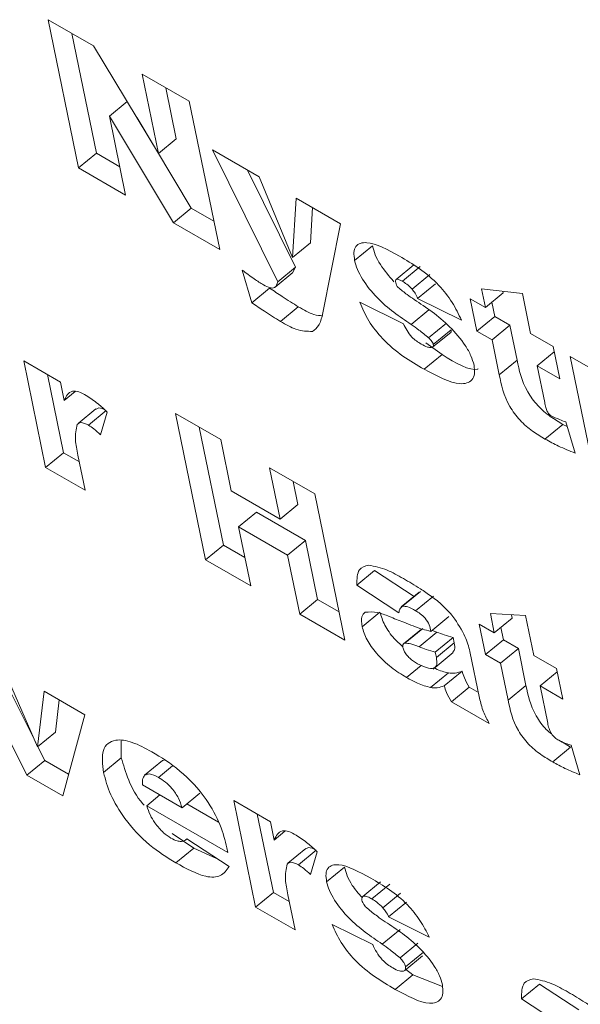
# Model space of a CAD drawing. Units: inches. Extents: x 0.1 to 10.8, y -0.9 to 8.4.
# Drawn here: x 8.8 to 8.8, y 6.3 to 6.3 of the extents above; entities that cross this region are included whole.
import ezdxf

# ---------------------------------------------------------------- set-up
doc = ezdxf.new("R2010")
doc.units = ezdxf.units.IN
doc.header["$MEASUREMENT"] = 0

msp = doc.modelspace()

# ---------------------------------------------------------------- linework, layer by layer
at = {"color": 7, "linetype": 'Continuous', "lineweight": 15}
for p, q in [((8.809991, 6.292304), (8.811095, 6.291667)), ((8.810732, 6.28871), (8.809991, 6.292304)), ((8.811164, 6.289065), (8.810565, 6.291973)), ((8.811095, 6.291667), (8.81267, 6.289064)), ((8.812274, 6.290987), (8.813415, 6.290328)), ((8.81267, 6.289064), (8.812274, 6.290987)), ((8.813102, 6.289419), (8.812847, 6.290656)), ((8.811479, 6.289964), (8.81191, 6.290319)), ((8.813415, 6.290328), (8.814155, 6.286733)), ((8.811479, 6.289964), (8.811873, 6.288051)), ((8.813035, 6.28738), (8.811479, 6.289964)), ((8.813467, 6.287736), (8.81215, 6.289923)), ((8.81267, 6.289064), (8.813102, 6.289419)), ((8.810732, 6.28871), (8.811164, 6.289065)), ((8.811731, 6.288738), (8.811164, 6.289065)), ((8.813979, 6.289149), (8.815116, 6.288493)), ((8.815564, 6.28595), (8.813979, 6.289149)), ((8.811873, 6.288051), (8.810732, 6.28871)), ((8.815996, 6.286305), (8.814831, 6.288657)), ((8.815116, 6.288493), (8.815922, 6.286542)), ((8.815922, 6.286542), (8.816009, 6.287978)), ((8.816009, 6.287978), (8.817084, 6.287357)), ((8.816354, 6.286897), (8.816406, 6.287749)), ((8.813035, 6.28738), (8.813467, 6.287736)), ((8.814014, 6.28742), (8.813467, 6.287736)), ((8.814155, 6.286733), (8.813035, 6.28738)), ((8.817084, 6.287357), (8.816647, 6.285161)), ((8.815922, 6.286542), (8.816354, 6.286897)), ((8.817428, 6.286467), (8.81786, 6.286823)), ((8.818866, 6.28636), (8.818434, 6.286005)), ((8.818586, 6.285962), (8.819018, 6.286318)), ((8.814934, 6.285443), (8.8147, 6.286235)), ((8.815499, 6.285821), (8.815931, 6.286177)), ((8.815564, 6.28595), (8.815996, 6.286305)), ((8.815926, 6.286183), (8.815996, 6.286305)), ((8.818822, 6.285771), (8.819254, 6.286127)), ((8.818956, 6.285546), (8.819388, 6.285901)), ((8.814934, 6.285443), (8.815366, 6.285799)), ((8.820599, 6.285328), (8.820506, 6.285777)), ((8.820506, 6.285777), (8.821495, 6.285663)), ((8.820599, 6.285328), (8.821031, 6.285684)), ((8.821031, 6.285684), (8.821024, 6.285717)), ((8.821495, 6.285663), (8.821694, 6.284696)), ((8.817556, 6.285456), (8.81861, 6.284933)), ((8.820018, 6.285022), (8.818956, 6.285546)), ((8.820233, 6.285539), (8.820599, 6.285328)), ((8.820395, 6.284756), (8.820233, 6.285539)), ((8.820827, 6.285111), (8.820756, 6.285457)), ((8.81563, 6.284989), (8.816062, 6.285344)), ((8.818798, 6.284918), (8.819231, 6.285273)), ((8.819223, 6.284593), (8.819655, 6.284948)), ((8.820395, 6.284756), (8.820827, 6.285111)), ((8.82076, 6.284545), (8.821192, 6.2849)), ((8.821192, 6.2849), (8.820827, 6.285111)), ((8.821367, 6.284051), (8.821192, 6.2849)), ((8.819325, 6.28437), (8.819757, 6.284725)), ((8.819336, 6.284429), (8.819768, 6.284785)), ((8.82076, 6.284545), (8.820395, 6.284756)), ((8.821694, 6.284696), (8.822242, 6.284379)), ((8.819547, 6.284185), (8.819157, 6.284472)), ((8.820935, 6.283695), (8.82076, 6.284545)), ((8.819115, 6.28383), (8.819547, 6.284185)), ((8.821856, 6.283912), (8.822268, 6.284252)), ((8.822242, 6.284379), (8.822403, 6.283596)), ((8.809402, 6.284031), (8.810295, 6.283516)), ((8.809934, 6.281451), (8.809402, 6.284031)), ((8.820935, 6.283695), (8.821367, 6.284051)), ((8.822653, 6.284142), (8.823683, 6.283548)), ((8.823194, 6.281516), (8.822653, 6.284142)), ((8.810366, 6.281806), (8.809976, 6.2837)), ((8.821856, 6.283912), (8.822039, 6.283022)), ((8.822403, 6.283596), (8.821856, 6.283912)), ((8.810295, 6.283516), (8.810386, 6.283077)), ((8.810386, 6.283077), (8.810646, 6.283291)), ((8.811152, 6.282868), (8.81072, 6.282513)), ((8.810973, 6.282475), (8.811405, 6.282831)), ((8.811428, 6.282791), (8.811268, 6.282241)), ((8.813083, 6.282759), (8.814179, 6.282127)), ((8.813814, 6.279211), (8.813083, 6.282759)), ((8.822044, 6.282139), (8.822477, 6.282494)), ((8.822584, 6.282439), (8.822477, 6.282494)), ((8.82255, 6.282554), (8.822774, 6.281797)), ((8.814246, 6.279566), (8.813657, 6.282428)), ((8.814179, 6.282127), (8.814435, 6.280883)), ((8.809934, 6.281451), (8.810366, 6.281806)), ((8.810751, 6.281584), (8.810366, 6.281806)), ((8.810717, 6.28175), (8.810893, 6.280897)), ((8.810893, 6.280897), (8.809934, 6.281451)), ((8.815366, 6.281442), (8.816461, 6.280809)), ((8.815622, 6.280197), (8.815366, 6.281442)), ((8.816054, 6.280553), (8.81594, 6.28111)), ((8.814435, 6.280883), (8.815622, 6.280197)), ((8.816461, 6.280809), (8.817192, 6.277261)), ((8.814615, 6.280007), (8.815048, 6.280363)), ((8.816235, 6.279678), (8.815048, 6.280363)), ((8.815622, 6.280197), (8.816054, 6.280553)), ((8.814615, 6.280007), (8.81491, 6.278578)), ((8.815802, 6.279322), (8.814615, 6.280007)), ((8.815802, 6.279322), (8.816235, 6.279678)), ((8.816529, 6.278249), (8.816235, 6.279678)), ((8.813814, 6.279211), (8.814246, 6.279566)), ((8.814768, 6.279265), (8.814246, 6.279566)), ((8.81491, 6.278578), (8.813814, 6.279211)), ((8.816097, 6.277893), (8.815802, 6.279322)), ((8.81748, 6.278597), (8.817912, 6.278953)), ((8.818869, 6.278325), (8.817912, 6.278953)), ((8.818503, 6.277925), (8.81748, 6.278597)), ((8.818592, 6.278086), (8.819024, 6.278441)), ((8.816097, 6.277893), (8.816529, 6.278249)), ((8.817051, 6.277948), (8.816529, 6.278249)), ((8.81899, 6.278424), (8.818557, 6.278068)), ((8.818905, 6.277977), (8.819337, 6.278333)), ((8.817192, 6.277261), (8.816097, 6.277893)), ((8.817607, 6.277589), (8.81804, 6.277945)), ((8.819279, 6.277477), (8.819712, 6.277833)), ((8.820815, 6.277443), (8.820719, 6.277911)), ((8.820719, 6.277911), (8.821574, 6.277858)), ((8.820815, 6.277443), (8.821247, 6.277799)), ((8.821247, 6.277799), (8.821231, 6.277879)), ((8.821574, 6.277858), (8.821773, 6.27689)), ((8.819046, 6.277529), (8.818614, 6.277174)), ((8.818645, 6.27719), (8.819078, 6.277546)), ((8.819423, 6.27746), (8.819306, 6.277499)), ((8.82045, 6.277654), (8.820815, 6.277443)), ((8.820601, 6.276917), (8.82045, 6.277654)), ((8.821034, 6.277272), (8.820972, 6.277573)), ((8.818991, 6.277104), (8.819423, 6.27746)), ((8.819384, 6.27697), (8.819816, 6.277326)), ((8.819843, 6.277197), (8.819816, 6.277326)), ((8.820601, 6.276917), (8.821034, 6.277272)), ((8.821399, 6.277062), (8.821034, 6.277272)), ((8.809479, 6.273994), (8.807874, 6.277194)), ((8.81941, 6.276841), (8.819843, 6.277197)), ((8.820967, 6.276706), (8.821399, 6.277062)), ((8.821583, 6.276166), (8.821399, 6.277062)), ((8.819329, 6.276564), (8.819815, 6.276965)), ((8.81941, 6.276841), (8.819384, 6.27697)), ((8.820224, 6.276992), (8.820458, 6.275857)), ((8.820967, 6.276706), (8.820601, 6.276917)), ((8.821773, 6.27689), (8.822321, 6.276574)), ((8.809692, 6.274786), (8.808734, 6.276698)), ((8.808895, 6.276605), (8.80974, 6.274676)), ((8.818685, 6.276358), (8.819043, 6.276652)), ((8.821151, 6.27581), (8.820967, 6.276706)), ((8.822321, 6.276574), (8.822473, 6.275836)), ((8.81927, 6.276114), (8.819703, 6.27647)), ((8.8196, 6.276158), (8.820032, 6.276514)), ((8.821925, 6.276153), (8.822338, 6.276492)), ((8.819773, 6.275771), (8.820205, 6.276127)), ((8.820429, 6.275997), (8.820205, 6.276127)), ((8.821151, 6.27581), (8.821583, 6.276166)), ((8.821925, 6.276153), (8.822111, 6.275251)), ((8.822473, 6.275836), (8.821925, 6.276153)), ((8.80974, 6.274676), (8.8099, 6.276025)), ((8.8099, 6.276025), (8.810887, 6.275455)), ((8.810173, 6.275032), (8.810265, 6.275814)), ((8.820693, 6.27524), (8.819773, 6.275771)), ((8.810887, 6.275455), (8.810347, 6.273493)), ((8.80974, 6.274676), (8.810173, 6.275032)), ((8.809911, 6.27435), (8.809745, 6.27468)), ((8.811769, 6.27441), (8.811769, 6.274819)), ((8.822232, 6.274311), (8.822664, 6.274667)), ((8.822664, 6.274667), (8.822445, 6.274805)), ((8.822679, 6.274717), (8.822892, 6.274)), ((8.811337, 6.274054), (8.811769, 6.27441)), ((8.809479, 6.273994), (8.809911, 6.27435)), ((8.810491, 6.274015), (8.809911, 6.27435)), ((8.812335, 6.27399), (8.812768, 6.274345)), ((8.812672, 6.273937), (8.81301, 6.274215)), ((8.812807, 6.274355), (8.812768, 6.274345)), ((8.810347, 6.273493), (8.809479, 6.273994)), ((8.812285, 6.273755), (8.813242, 6.273202)), ((8.812387, 6.273249), (8.812706, 6.273511)), ((8.813242, 6.273202), (8.813674, 6.273558)), ((8.81435, 6.272116), (8.812387, 6.273249)), ((8.814127, 6.27285), (8.813355, 6.273296)), ((8.814494, 6.273373), (8.815387, 6.272857)), ((8.815025, 6.270792), (8.814494, 6.273373)), ((8.815457, 6.271148), (8.815067, 6.273042)), ((8.815387, 6.272857), (8.815477, 6.272418)), ((8.813525, 6.272223), (8.813006, 6.272576)), ((8.815477, 6.272418), (8.815737, 6.272632)), ((8.813336, 6.272427), (8.813358, 6.272445)), ((8.813357, 6.272445), (8.814381, 6.271773)), ((8.813092, 6.271867), (8.813525, 6.272223)), ((8.814077, 6.271973), (8.813525, 6.272223)), ((8.814328, 6.272226), (8.81435, 6.272116)), ((8.816243, 6.27221), (8.815811, 6.271854)), ((8.816064, 6.271817), (8.816496, 6.272172)), ((8.816519, 6.272133), (8.816359, 6.271583)), ((8.816749, 6.271407), (8.817181, 6.271763)), ((8.818056, 6.271403), (8.817624, 6.271047)), ((8.817848, 6.27099), (8.818281, 6.271345)), ((8.815025, 6.270792), (8.815457, 6.271148)), ((8.815842, 6.270926), (8.815457, 6.271148)), ((8.815808, 6.271092), (8.815984, 6.270239)), ((8.818112, 6.270777), (8.818544, 6.271132)), ((8.818252, 6.270554), (8.818684, 6.270909)), ((8.815984, 6.270239), (8.815025, 6.270792)), ((8.816882, 6.27037), (8.817867, 6.269882)), ((8.819237, 6.270066), (8.818252, 6.270554)), ((8.818096, 6.269897), (8.818528, 6.270253)), ((8.818529, 6.269561), (8.818961, 6.269916)), ((8.818644, 6.269252), (8.819077, 6.269608)), ((8.818662, 6.269344), (8.819094, 6.2697)), ((8.81841, 6.268798), (8.818842, 6.269153)), ((8.818842, 6.269153), (8.818662, 6.269286)), ((8.819558, 6.268864), (8.818842, 6.269153)), ((8.821476, 6.268571), (8.821908, 6.268926)), ((8.822864, 6.268298), (8.821908, 6.268926)), ((8.822499, 6.267899), (8.821476, 6.268571))]:
    msp.add_line(p, q, dxfattribs=at)
for points, knots in [([(8.817428, 6.286467), (8.817418, 6.286536), (8.817398, 6.286673), (8.817466, 6.286865), (8.8178, 6.286962), (8.81823, 6.286727), (8.818516, 6.286571)], [0, 0, 0, 0, 0.125644, 0.251098, 0.500502, 1, 1, 1, 1]), ([(8.818382, 6.285953), (8.818263, 6.286089), (8.81808, 6.286298), (8.817917, 6.286609), (8.817879, 6.286752), (8.81786, 6.286823)], [0, 0, 0, 0, 0.482048, 0.74106, 1, 1, 1, 1]), ([(8.818516, 6.286571), (8.818674, 6.286478), (8.818989, 6.286292), (8.819448, 6.285919), (8.819812, 6.285451), (8.819949, 6.285165), (8.820018, 6.285022)], [0, 0, 0, 0, 0.2810242, 0.5602443, 0.7796142, 1, 1, 1, 1]), ([(8.818798, 6.284918), (8.818516, 6.285108), (8.818094, 6.285393), (8.817654, 6.285935), (8.817485, 6.286253), (8.817447, 6.286396), (8.817428, 6.286467)], [0, 0, 0, 0, 0.50076, 0.749498, 0.874767, 1, 1, 1, 1]), ([(8.8147, 6.286235), (8.814798, 6.28616), (8.814973, 6.286026), (8.815146, 6.285921), (8.815221, 6.285874)], [0, 0, 0, 0, 0.560014, 1, 1, 1, 1]), ([(8.815221, 6.285874), (8.815273, 6.285847), (8.815375, 6.285793), (8.815519, 6.285799), (8.815547, 6.285892), (8.815564, 6.28595)], [0, 0, 0, 0, 0.280921, 0.560018, 1, 1, 1, 1]), ([(8.818586, 6.285962), (8.81856, 6.285976), (8.81851, 6.286004), (8.818445, 6.28602), (8.818416, 6.285987), (8.818421, 6.285949), (8.818424, 6.285929)], [0, 0, 0, 0, 0.281154, 0.560668, 0.77974, 1, 1, 1, 1]), ([(8.818424, 6.285929), (8.818429, 6.285909), (8.818437, 6.28588), (8.818459, 6.285839), (8.818474, 6.285823), (8.818481, 6.285815)], [0, 0, 0, 0, 0.558344, 0.7794719, 1, 1, 1, 1]), ([(8.818822, 6.285771), (8.818778, 6.285815), (8.8187, 6.285893), (8.818621, 6.285941), (8.818586, 6.285962)], [0, 0, 0, 0, 0.55922, 1, 1, 1, 1]), ([(8.816062, 6.285344), (8.815933, 6.285425), (8.815702, 6.285568), (8.815469, 6.285728), (8.815366, 6.285799)], [0, 0, 0, 0, 0.559899, 1, 1, 1, 1]), ([(8.818481, 6.285815), (8.818554, 6.285755), (8.818684, 6.285647), (8.818815, 6.28556), (8.818872, 6.285521)], [0, 0, 0, 0, 0.559279, 1, 1, 1, 1]), ([(8.818956, 6.285546), (8.818937, 6.285588), (8.818903, 6.285664), (8.818847, 6.285739), (8.818822, 6.285771)], [0, 0, 0, 0, 0.5615384, 1, 1, 1, 1]), ([(8.81563, 6.284989), (8.815501, 6.285069), (8.81527, 6.285212), (8.815036, 6.285373), (8.814934, 6.285443)], [0, 0, 0, 0, 0.559899, 1, 1, 1, 1]), ([(8.819115, 6.28383), (8.818768, 6.284033), (8.818285, 6.284317), (8.817744, 6.28501), (8.817619, 6.285307), (8.817556, 6.285456)], [0, 0, 0, 0, 0.55919, 0.779177, 1, 1, 1, 1]), ([(8.818872, 6.285521), (8.819164, 6.285327), (8.8196, 6.285037), (8.820071, 6.284489), (8.820259, 6.284155), (8.820302, 6.284005), (8.820323, 6.28393)], [0, 0, 0, 0, 0.500614, 0.74931, 0.874748, 1, 1, 1, 1]), ([(8.816656, 6.285128), (8.816586, 6.285131), (8.816414, 6.285139), (8.816193, 6.285268), (8.816062, 6.285344)], [0, 0, 0, 0, 0.4085437, 1, 1, 1, 1]), ([(8.816647, 6.285161), (8.816623, 6.285061), (8.816581, 6.284883), (8.816458, 6.28479), (8.816404, 6.284749)], [0, 0, 0, 0, 0.560598, 1, 1, 1, 1]), ([(8.816404, 6.284749), (8.816278, 6.28475), (8.816052, 6.284751), (8.815759, 6.284916), (8.81563, 6.284989)], [0, 0, 0, 0, 0.557573, 1, 1, 1, 1]), ([(8.81861, 6.284933), (8.818637, 6.284879), (8.818693, 6.284771), (8.818835, 6.284569), (8.818962, 6.284489), (8.81904, 6.284441)], [0, 0, 0, 0, 0.281729, 0.561443, 1, 1, 1, 1]), ([(8.819223, 6.284593), (8.819144, 6.284657), (8.819002, 6.284771), (8.818861, 6.284873), (8.818798, 6.284918)], [0, 0, 0, 0, 0.559588, 1, 1, 1, 1]), ([(8.819754, 6.284729), (8.819759, 6.284731), (8.819775, 6.284738), (8.819771, 6.284765), (8.819768, 6.284785)], [0, 0, 0, 0, 0.276006, 1, 1, 1, 1]), ([(8.81904, 6.284441), (8.819094, 6.284412), (8.819188, 6.284359), (8.819262, 6.284357), (8.819294, 6.284356)], [0, 0, 0, 0, 0.560562, 1, 1, 1, 1]), ([(8.819336, 6.284429), (8.819331, 6.284444), (8.819322, 6.284475), (8.81928, 6.284535), (8.819245, 6.284571), (8.819223, 6.284593)], [0, 0, 0, 0, 0.279815, 0.560502, 1, 1, 1, 1]), ([(8.819294, 6.284356), (8.819311, 6.284361), (8.81934, 6.284369), (8.819337, 6.284411), (8.819336, 6.284429)], [0, 0, 0, 0, 0.560111, 1, 1, 1, 1]), ([(8.820422, 6.283839), (8.820419, 6.283838), (8.820223, 6.283773), (8.819882, 6.283981), (8.819547, 6.284185)], [0, 0, 0, 0, 0.015622, 1, 1, 1, 1]), ([(8.820323, 6.28393), (8.820331, 6.283857), (8.820347, 6.283711), (8.820259, 6.283516), (8.819894, 6.283415), (8.819426, 6.283664), (8.819115, 6.28383)], [0, 0, 0, 0, 0.125532, 0.251326, 0.500573, 1, 1, 1, 1]), ([(8.822477, 6.282494), (8.822376, 6.282555), (8.822176, 6.282675), (8.821862, 6.282932), (8.821489, 6.283454), (8.821417, 6.283804), (8.821367, 6.284051)], [0, 0, 0, 0, 0.187825, 0.374577, 0.560836, 1, 1, 1, 1]), ([(8.822044, 6.282139), (8.821944, 6.282199), (8.821744, 6.28232), (8.82143, 6.282577), (8.821057, 6.283098), (8.820985, 6.283449), (8.820935, 6.283695)], [0, 0, 0, 0, 0.1878246, 0.3745743, 0.5608372, 1, 1, 1, 1]), ([(8.810386, 6.283077), (8.810432, 6.283178), (8.810497, 6.283319), (8.810734, 6.283294), (8.810857, 6.283229), (8.810919, 6.283197)], [0, 0, 0, 0, 0.558556, 0.779097, 1, 1, 1, 1]), ([(8.810919, 6.283197), (8.811014, 6.283133), (8.811186, 6.283019), (8.811354, 6.282861), (8.811428, 6.282791)], [0, 0, 0, 0, 0.559531, 1, 1, 1, 1]), ([(8.822039, 6.283022), (8.822046, 6.282984), (8.82206, 6.282916), (8.822087, 6.282842), (8.822099, 6.282809)], [0, 0, 0, 0, 0.560574, 1, 1, 1, 1]), ([(8.811405, 6.282831), (8.811338, 6.282864), (8.811231, 6.282915), (8.811177, 6.282876), (8.811157, 6.282861)], [0, 0, 0, 0, 0.635463, 1, 1, 1, 1]), ([(8.822099, 6.282809), (8.822113, 6.282786), (8.822133, 6.282754), (8.822168, 6.282718), (8.822184, 6.282708), (8.822192, 6.282703)], [0, 0, 0, 0, 0.558391, 0.779054, 1, 1, 1, 1]), ([(8.8107, 6.282494), (8.810675, 6.282376), (8.810631, 6.282164), (8.810691, 6.281877), (8.810717, 6.28175)], [0, 0, 0, 0, 0.557836, 1, 1, 1, 1]), ([(8.810973, 6.282475), (8.810906, 6.282507), (8.810787, 6.282563), (8.810727, 6.282515), (8.8107, 6.282494)], [0, 0, 0, 0, 0.558947, 1, 1, 1, 1]), ([(8.822192, 6.282703), (8.82226, 6.282671), (8.822382, 6.282613), (8.822498, 6.282572), (8.82255, 6.282554)], [0, 0, 0, 0, 0.559741, 1, 1, 1, 1]), ([(8.811268, 6.282241), (8.811213, 6.282291), (8.811115, 6.282379), (8.811016, 6.282446), (8.810973, 6.282475)], [0, 0, 0, 0, 0.5604093, 1, 1, 1, 1]), ([(8.822774, 6.281797), (8.822641, 6.28185), (8.822404, 6.281945), (8.822154, 6.282079), (8.822044, 6.282139)], [0, 0, 0, 0, 0.560013, 1, 1, 1, 1]), ([(8.81748, 6.278597), (8.817482, 6.278743), (8.817485, 6.279005), (8.817681, 6.279058), (8.817767, 6.279082)], [0, 0, 0, 0, 0.56027, 1, 1, 1, 1]), ([(8.817767, 6.279082), (8.817913, 6.279053), (8.818173, 6.279001), (8.818476, 6.278832), (8.818609, 6.278757)], [0, 0, 0, 0, 0.5585659, 1, 1, 1, 1]), ([(8.818609, 6.278757), (8.818746, 6.278676), (8.818972, 6.278544), (8.819289, 6.278331), (8.819564, 6.278118), (8.81973, 6.27793), (8.819813, 6.277836)], [0, 0, 0, 0, 0.3403713, 0.560583, 0.7804552, 1, 1, 1, 1]), ([(8.817686, 6.27794), (8.817781, 6.277948), (8.81795, 6.277964), (8.818169, 6.277876), (8.818266, 6.277837)], [0, 0, 0, 0, 0.55796, 1, 1, 1, 1]), ([(8.818592, 6.278086), (8.818565, 6.278066), (8.818517, 6.278032), (8.818508, 6.277958), (8.818503, 6.277925)], [0, 0, 0, 0, 0.5583761, 1, 1, 1, 1]), ([(8.818905, 6.277977), (8.81884, 6.278014), (8.818724, 6.278079), (8.818632, 6.278084), (8.818592, 6.278086)], [0, 0, 0, 0, 0.560764, 1, 1, 1, 1]), ([(8.819279, 6.277477), (8.819268, 6.277526), (8.819246, 6.277625), (8.819151, 6.277795), (8.819019, 6.277908), (8.818943, 6.277954), (8.818905, 6.277977)], [0, 0, 0, 0, 0.281328, 0.558415, 0.778677, 1, 1, 1, 1]), ([(8.817607, 6.277589), (8.817596, 6.277679), (8.817575, 6.277839), (8.817652, 6.277909), (8.817686, 6.27794)], [0, 0, 0, 0, 0.559628, 1, 1, 1, 1]), ([(8.818589, 6.277113), (8.818521, 6.277173), (8.818356, 6.277319), (8.818138, 6.277635), (8.818072, 6.277842), (8.81804, 6.277945)], [0, 0, 0, 0, 0.261425, 0.631149, 1, 1, 1, 1]), ([(8.818266, 6.277837), (8.818383, 6.27779), (8.818577, 6.277712), (8.818845, 6.277606), (8.819068, 6.277528), (8.819209, 6.277494), (8.819279, 6.277477)], [0, 0, 0, 0, 0.34003, 0.560039, 0.779984, 1, 1, 1, 1]), ([(8.819813, 6.277836), (8.819922, 6.277672), (8.820117, 6.277378), (8.820191, 6.27711), (8.820224, 6.276992)], [0, 0, 0, 0, 0.55786, 1, 1, 1, 1]), ([(8.818685, 6.276358), (8.818562, 6.276434), (8.818318, 6.276585), (8.817972, 6.276907), (8.817705, 6.277277), (8.81764, 6.277485), (8.817607, 6.277589)], [0, 0, 0, 0, 0.2811745, 0.5607786, 0.7806458, 1, 1, 1, 1]), ([(8.819816, 6.277326), (8.819744, 6.277348), (8.819615, 6.277388), (8.819482, 6.277438), (8.819423, 6.27746)], [0, 0, 0, 0, 0.559953, 1, 1, 1, 1]), ([(8.818645, 6.27719), (8.818625, 6.277182), (8.818589, 6.277166), (8.818594, 6.277112), (8.818595, 6.277088)], [0, 0, 0, 0, 0.560637, 1, 1, 1, 1]), ([(8.818595, 6.277088), (8.818604, 6.277059), (8.818621, 6.277002), (8.818685, 6.276907), (8.818798, 6.276788), (8.818889, 6.276731), (8.818953, 6.276691)], [0, 0, 0, 0, 0.186576, 0.373313, 0.560416, 1, 1, 1, 1]), ([(8.818991, 6.277104), (8.818922, 6.277131), (8.818798, 6.277178), (8.818692, 6.277186), (8.818645, 6.27719)], [0, 0, 0, 0, 0.5609832, 1, 1, 1, 1]), ([(8.819384, 6.27697), (8.819312, 6.276992), (8.819182, 6.277032), (8.81905, 6.277082), (8.818991, 6.277104)], [0, 0, 0, 0, 0.559953, 1, 1, 1, 1]), ([(8.819806, 6.276976), (8.819825, 6.276992), (8.819873, 6.277033), (8.819854, 6.277135), (8.819843, 6.277197)], [0, 0, 0, 0, 0.395353, 1, 1, 1, 1]), ([(8.818953, 6.276691), (8.819028, 6.276654), (8.819176, 6.276581), (8.819351, 6.276567), (8.819438, 6.276663), (8.81942, 6.276782), (8.81941, 6.276841)], [0, 0, 0, 0, 0.280616, 0.560818, 0.779741, 1, 1, 1, 1]), ([(8.819703, 6.27647), (8.819601, 6.276494), (8.819488, 6.276521), (8.819363, 6.276587), (8.819351, 6.276593)], [0, 0, 0, 0, 0.908212, 1, 1, 1, 1]), ([(8.81927, 6.276114), (8.819167, 6.276143), (8.818982, 6.276193), (8.818776, 6.276308), (8.818685, 6.276358)], [0, 0, 0, 0, 0.559663, 1, 1, 1, 1]), ([(8.820032, 6.276514), (8.819979, 6.276492), (8.819884, 6.276454), (8.819758, 6.276465), (8.819703, 6.27647)], [0, 0, 0, 0, 0.560073, 1, 1, 1, 1]), ([(8.820205, 6.276127), (8.820163, 6.276202), (8.820089, 6.276335), (8.82005, 6.276459), (8.820032, 6.276514)], [0, 0, 0, 0, 0.559654, 1, 1, 1, 1]), ([(8.8196, 6.276158), (8.819547, 6.276137), (8.819452, 6.276098), (8.819326, 6.276109), (8.81927, 6.276114)], [0, 0, 0, 0, 0.5600664, 1, 1, 1, 1]), ([(8.819773, 6.275771), (8.819731, 6.275846), (8.819656, 6.27598), (8.819617, 6.276104), (8.8196, 6.276158)], [0, 0, 0, 0, 0.559641, 1, 1, 1, 1]), ([(8.822206, 6.274992), (8.822162, 6.275026), (8.822019, 6.275139), (8.821702, 6.275594), (8.821632, 6.27593), (8.821583, 6.276166)], [0, 0, 0, 0, 0.116396, 0.379654, 1, 1, 1, 1]), ([(8.820458, 6.275857), (8.820482, 6.275749), (8.820525, 6.275555), (8.820642, 6.275336), (8.820693, 6.27524)], [0, 0, 0, 0, 0.5594245, 1, 1, 1, 1]), ([(8.822232, 6.274311), (8.822135, 6.274369), (8.821941, 6.274485), (8.821636, 6.274727), (8.821268, 6.275231), (8.821199, 6.275571), (8.821151, 6.27581)], [0, 0, 0, 0, 0.1878788, 0.3747923, 0.5610614, 1, 1, 1, 1]), ([(8.822111, 6.275251), (8.822119, 6.27521), (8.822133, 6.275137), (8.822171, 6.275054), (8.822187, 6.275017)], [0, 0, 0, 0, 0.561034, 1, 1, 1, 1]), ([(8.811337, 6.274054), (8.811315, 6.274252), (8.81127, 6.274648), (8.811575, 6.27488), (8.812024, 6.274816), (8.812346, 6.274645), (8.812508, 6.27456)], [0, 0, 0, 0, 0.27967, 0.558612, 0.779011, 1, 1, 1, 1]), ([(8.822187, 6.275017), (8.822202, 6.274996), (8.822232, 6.274952), (8.822299, 6.274885), (8.822348, 6.274854), (8.822378, 6.274835)], [0, 0, 0, 0, 0.279783, 0.560375, 1, 1, 1, 1]), ([(8.822378, 6.274835), (8.822436, 6.274807), (8.82254, 6.274757), (8.822636, 6.274729), (8.822679, 6.274717)], [0, 0, 0, 0, 0.559747, 1, 1, 1, 1]), ([(8.812321, 6.273264), (8.81231, 6.273275), (8.812141, 6.273455), (8.81192, 6.273892), (8.811819, 6.274237), (8.811769, 6.27441)], [0, 0, 0, 0, 0.033658, 0.516511, 1, 1, 1, 1]), ([(8.812508, 6.27456), (8.812736, 6.274421), (8.813189, 6.274145), (8.813825, 6.273467), (8.814194, 6.272775), (8.814283, 6.272409), (8.814328, 6.272226)], [0, 0, 0, 0, 0.281045, 0.559108, 0.77893, 1, 1, 1, 1]), ([(8.822892, 6.274), (8.822771, 6.274048), (8.822557, 6.274133), (8.822331, 6.274257), (8.822232, 6.274311)], [0, 0, 0, 0, 0.560016, 1, 1, 1, 1]), ([(8.813092, 6.271867), (8.812878, 6.271996), (8.812453, 6.272253), (8.811866, 6.272883), (8.811481, 6.273528), (8.811385, 6.273879), (8.811337, 6.274054)], [0, 0, 0, 0, 0.281064, 0.559191, 0.779453, 1, 1, 1, 1]), ([(8.812335, 6.27399), (8.812314, 6.273957), (8.812275, 6.273898), (8.812282, 6.273798), (8.812285, 6.273755)], [0, 0, 0, 0, 0.558707, 1, 1, 1, 1]), ([(8.812672, 6.273937), (8.812594, 6.273976), (8.812455, 6.274044), (8.812372, 6.274006), (8.812335, 6.27399)], [0, 0, 0, 0, 0.5596339, 1, 1, 1, 1]), ([(8.813242, 6.273202), (8.813217, 6.273278), (8.813167, 6.273427), (8.813017, 6.273659), (8.812837, 6.273834), (8.812727, 6.273903), (8.812672, 6.273937)], [0, 0, 0, 0, 0.280808, 0.558986, 0.779265, 1, 1, 1, 1]), ([(8.812387, 6.273249), (8.812411, 6.273174), (8.812453, 6.27304), (8.812542, 6.272897), (8.812582, 6.272833)], [0, 0, 0, 0, 0.5605604, 1, 1, 1, 1]), ([(8.812582, 6.272833), (8.81265, 6.272748), (8.812772, 6.272594), (8.812912, 6.272503), (8.812974, 6.272464)], [0, 0, 0, 0, 0.558674, 1, 1, 1, 1]), ([(8.815477, 6.272418), (8.815524, 6.272519), (8.815589, 6.27266), (8.815825, 6.272635), (8.815948, 6.272571), (8.81601, 6.272538)], [0, 0, 0, 0, 0.558532, 0.779074, 1, 1, 1, 1]), ([(8.81601, 6.272538), (8.816106, 6.272475), (8.816277, 6.272361), (8.816445, 6.272203), (8.816519, 6.272133)], [0, 0, 0, 0, 0.559457, 1, 1, 1, 1]), ([(8.812974, 6.272464), (8.813025, 6.272438), (8.813117, 6.272391), (8.813192, 6.272385), (8.813225, 6.272382)], [0, 0, 0, 0, 0.559644, 1, 1, 1, 1]), ([(8.813225, 6.272382), (8.813254, 6.272388), (8.813306, 6.272398), (8.813342, 6.272431), (8.813357, 6.272445)], [0, 0, 0, 0, 0.559451, 1, 1, 1, 1]), ([(8.816496, 6.272172), (8.816429, 6.272205), (8.816322, 6.272257), (8.816268, 6.272217), (8.816248, 6.272203)], [0, 0, 0, 0, 0.635444, 1, 1, 1, 1]), ([(8.814381, 6.271773), (8.814321, 6.271688), (8.814202, 6.271517), (8.813758, 6.271501), (8.813345, 6.271728), (8.813092, 6.271867)], [0, 0, 0, 0, 0.28045, 0.559681, 1, 1, 1, 1]), ([(8.815791, 6.271835), (8.815767, 6.271717), (8.815722, 6.271505), (8.815782, 6.271218), (8.815808, 6.271092)], [0, 0, 0, 0, 0.557823, 1, 1, 1, 1]), ([(8.816064, 6.271817), (8.815997, 6.271848), (8.815878, 6.271904), (8.815818, 6.271856), (8.815791, 6.271835)], [0, 0, 0, 0, 0.55895, 1, 1, 1, 1]), ([(8.816359, 6.271583), (8.816304, 6.271632), (8.816206, 6.271721), (8.816108, 6.271787), (8.816064, 6.271817)], [0, 0, 0, 0, 0.5604093, 1, 1, 1, 1]), ([(8.816749, 6.271407), (8.816739, 6.271474), (8.81672, 6.271608), (8.81679, 6.271791), (8.817122, 6.271876), (8.817541, 6.271646), (8.81782, 6.271493)], [0, 0, 0, 0, 0.12563, 0.25117, 0.500484, 1, 1, 1, 1]), ([(8.817609, 6.271024), (8.817524, 6.27112), (8.817376, 6.271288), (8.817239, 6.271553), (8.8172, 6.271693), (8.817181, 6.271763)], [0, 0, 0, 0, 0.403633, 0.701823, 1, 1, 1, 1]), ([(8.818096, 6.269897), (8.817821, 6.270083), (8.817409, 6.27036), (8.816974, 6.270885), (8.816806, 6.271197), (8.816768, 6.271337), (8.816749, 6.271407)], [0, 0, 0, 0, 0.500997, 0.749522, 0.874767, 1, 1, 1, 1]), ([(8.81782, 6.271493), (8.818125, 6.271315), (8.81855, 6.271066), (8.819032, 6.270467), (8.819169, 6.2702), (8.819237, 6.270066)], [0, 0, 0, 0, 0.5583398, 0.7788112, 1, 1, 1, 1]), ([(8.817848, 6.27099), (8.817813, 6.271009), (8.817741, 6.271048), (8.817652, 6.27107), (8.8176, 6.271036), (8.817604, 6.270983), (8.817606, 6.270957)], [0, 0, 0, 0, 0.281124, 0.560824, 0.780671, 1, 1, 1, 1]), ([(8.817606, 6.270957), (8.817611, 6.270939), (8.817621, 6.270904), (8.817665, 6.270832), (8.817707, 6.270789), (8.817733, 6.270763)], [0, 0, 0, 0, 0.280005, 0.56096, 1, 1, 1, 1]), ([(8.818112, 6.270777), (8.818063, 6.270825), (8.817976, 6.270911), (8.817887, 6.270966), (8.817848, 6.27099)], [0, 0, 0, 0, 0.559321, 1, 1, 1, 1]), ([(8.817733, 6.270763), (8.817815, 6.270697), (8.817961, 6.270578), (8.818107, 6.270479), (8.818171, 6.270436)], [0, 0, 0, 0, 0.559427, 1, 1, 1, 1]), ([(8.818252, 6.270554), (8.818232, 6.270596), (8.818197, 6.270673), (8.818138, 6.270745), (8.818112, 6.270777)], [0, 0, 0, 0, 0.560309, 1, 1, 1, 1]), ([(8.81841, 6.268798), (8.818075, 6.268996), (8.817609, 6.269272), (8.817076, 6.269935), (8.816946, 6.270225), (8.816882, 6.27037)], [0, 0, 0, 0, 0.55924, 0.77944, 1, 1, 1, 1]), ([(8.818171, 6.270436), (8.818451, 6.270251), (8.81887, 6.269973), (8.819321, 6.269443), (8.819497, 6.269124), (8.819536, 6.268981), (8.819556, 6.268909)], [0, 0, 0, 0, 0.500608, 0.749285, 0.87466, 1, 1, 1, 1]), ([(8.817867, 6.269882), (8.817896, 6.269821), (8.817954, 6.269698), (8.818083, 6.269523), (8.818225, 6.269397), (8.81831, 6.269344), (8.818352, 6.269318)], [0, 0, 0, 0, 0.28046, 0.559286, 0.779505, 1, 1, 1, 1]), ([(8.818529, 6.269561), (8.818449, 6.269628), (8.818304, 6.269747), (8.81816, 6.269851), (8.818096, 6.269897)], [0, 0, 0, 0, 0.559479, 1, 1, 1, 1]), ([(8.818662, 6.269344), (8.818656, 6.269364), (8.818646, 6.269402), (8.818602, 6.269481), (8.818557, 6.26953), (8.818529, 6.269561)], [0, 0, 0, 0, 0.2804409, 0.5609209, 1, 1, 1, 1]), ([(8.818352, 6.269318), (8.818408, 6.269288), (8.818508, 6.269233), (8.818583, 6.269236), (8.818616, 6.269238)], [0, 0, 0, 0, 0.560361, 1, 1, 1, 1]), ([(8.818616, 6.269238), (8.818635, 6.269247), (8.81867, 6.269264), (8.818664, 6.26932), (8.818662, 6.269344)], [0, 0, 0, 0, 0.55966, 1, 1, 1, 1]), ([(8.819556, 6.268909), (8.819564, 6.268838), (8.819581, 6.268697), (8.819503, 6.268503), (8.81916, 6.268394), (8.81871, 6.268636), (8.81841, 6.268798)], [0, 0, 0, 0, 0.125651, 0.251433, 0.500641, 1, 1, 1, 1]), ([(8.821476, 6.268571), (8.821478, 6.268717), (8.821481, 6.268979), (8.821677, 6.269032), (8.821763, 6.269056)], [0, 0, 0, 0, 0.560277, 1, 1, 1, 1]), ([(8.821763, 6.269056), (8.821908, 6.269027), (8.822169, 6.268975), (8.822471, 6.268806), (8.822605, 6.268731)], [0, 0, 0, 0, 0.558564, 1, 1, 1, 1]), ([(8.822605, 6.268731), (8.822742, 6.26865), (8.822967, 6.268518), (8.823285, 6.268305), (8.82356, 6.268092), (8.823726, 6.267904), (8.823809, 6.26781)], [0, 0, 0, 0, 0.340365, 0.560571, 0.780441, 1, 1, 1, 1])]:
    msp.add_open_spline(points, degree=3, knots=knots, dxfattribs=at)

doc.saveas('drawing.dxf')
